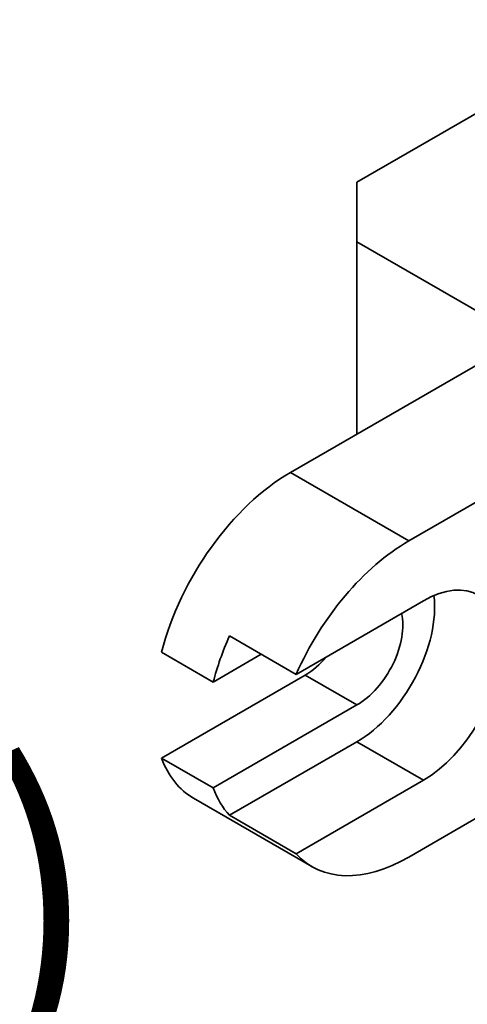
# Model space of a CAD drawing. Extents: x 0 to 197, y 0 to 285.
# Drawn here: x 127 to 132, y 255 to 266 of the extents above; entities that cross this region are included whole.
import ezdxf

# ---------------------------------------------------------------- set-up
doc = ezdxf.new("R2010")
doc.units = 0
doc.header["$LTSCALE"] = 25
doc.layers.add('AM_VIS', color=2, linetype='CONTINUOUS', lineweight=35)
doc.layers.add('Deutsch', color=4, linetype='CONTINUOUS')
doc.layers.add('Duenn', color=7, linetype='CONTINUOUS')
doc.styles.add('ISO8', font='iso8')

# ---------------------------------------------------------------- blocks, each defined once
blk = doc.blocks.new('3')
at = {"layer": 'AM_VIS'}
for p, q in [((15.585, 40.466), (2.15, 32.71)), ((2.15, 29.852), (2.15, 32.71)), ((10.105, 25.259), (2.15, 29.852)), ((2.15, 20.666), (2.15, 29.852)), ((12.05, 26.382), (-1.032, 18.829)), ((4.625, 15.563), (17.706, 23.116)), ((-1.032, 18.829), (4.625, 15.563)), ((-0.76, 9.188), (5.332, 12.706)), ((-3.942, 11.025), (-0.76, 9.188)), ((-7.194, 10.25), (-4.719, 8.821)), ((-2.422, 10.148), (-4.719, 8.821)), ((-0.325, 9.154), (-7.194, 5.188)), ((-0.325, 9.154), (2.15, 7.725)), ((17.706, 8.011), (4.625, 0.458)), ((-4.719, 3.759), (2.15, 7.725)), ((-3.942, 2.452), (2.15, 5.969)), ((5.332, 4.132), (2.15, 5.969)), ((-7.194, 5.188), (-4.719, 3.759)), ((5.332, 4.132), (-0.76, 0.615)), ((-5.657, 3.266), (0, 0)), ((-0.76, 0.615), (-3.942, 2.452))]:
    blk.add_line(p, q, dxfattribs=at)
for centre, major_axis, start_param, end_param in [((16.999, 31.485), (9.05, 0), 5.525043, 10.18292), ((-1.032, 11.277), (4.625, 8.011), 0.785398, 2.014446), ((4.625, 8.011), (4.625, 8.011), 0.785398, 1.752646), ((5.332, 8.419), (2.625, 4.547), 3.926991, 7.068583), ((2.15, 10.256), (2.625, 4.547), 3.926991, 5.632048), ((2.15, 10.256), (1.55, 2.685), 3.926991, 5.742147), ((1.443, 9.848), (4.625, 8.011), 1.752646, 2.014446), ((-0.325, 11.685), (1.55, 2.685), 3.926991, 4.40677), ((-1.032, 11.277), (4.625, 8.011), 2.697943, 3.141593), ((1.443, 9.848), (4.625, 8.011), 2.697943, 2.959743), ((4.625, 8.011), (4.625, 8.011), 2.959743, 3.926991)]:
    blk.add_ellipse(centre, major_axis=major_axis, ratio=0.57735, start_param=start_param, end_param=end_param, dxfattribs=at)
blk = doc.blocks.new('A$C677F0BF7')
at = {"layer": 'Duenn', "xscale": 0.25, "yscale": 0.25, "zscale": 0.25}
blk.add_blockref('3', (-0.538, -7.463), dxfattribs=at)

msp = doc.modelspace()

# ---------------------------------------------------------------- block references
at = {"layer": 'Deutsch'}
msp.add_blockref('A$C677F0BF7', (130.65223867, 263.6832093), dxfattribs=at)

# ---------------------------------------------------------------- texts
at = {"layer": 'Deutsch', "insert": (64.21662263, 263.63519151), "char_height": 3.5, "width": 150.3853594442, "attachment_point": 1, "style": 'ISO8'}
msp.add_mtext('Art. Nr. 03.120{\\H0.8571x; (10 mm Glas)\\P}Art. Nr. 03.282 {\\H0.8571x;(15/19 mm Glas)\\P}inkl. Einsatz mit Zapfen %%C15 mm {\\H0.8571x;(Art. Nr. 03.125)}\\P\\PArt. Nr. 03.420 {\\H0.8571x;(10 mm Glas)}\\PArt. Nr. 03.482 {\\H0.8571x;(15/19 mm Glas)}\\Pinkl. Anschlageinsatz {\\H0.8571x;(Art. Nr. 03.127)\\P}\\PArt. Nr. 03.421 {\\H0.8571x;(10 mm Glas)\\P}Art. Nr. 03.484 {\\H0.8571x;(15/19 mm Glas)\\P}inkl. Blindeinsatz {\\H0.8571x;(Art. Nr. 03.126)\\P\\P}Art. Nr. 01.900 extra Zwischenlage {\\H0.8571x;(8 mm Glas)\\P}Art. Nr. 01.901 extra Zwischenlage{\\H0.8571x; (12 mm Glas)}', dxfattribs=at)

doc.saveas('drawing.dxf')
